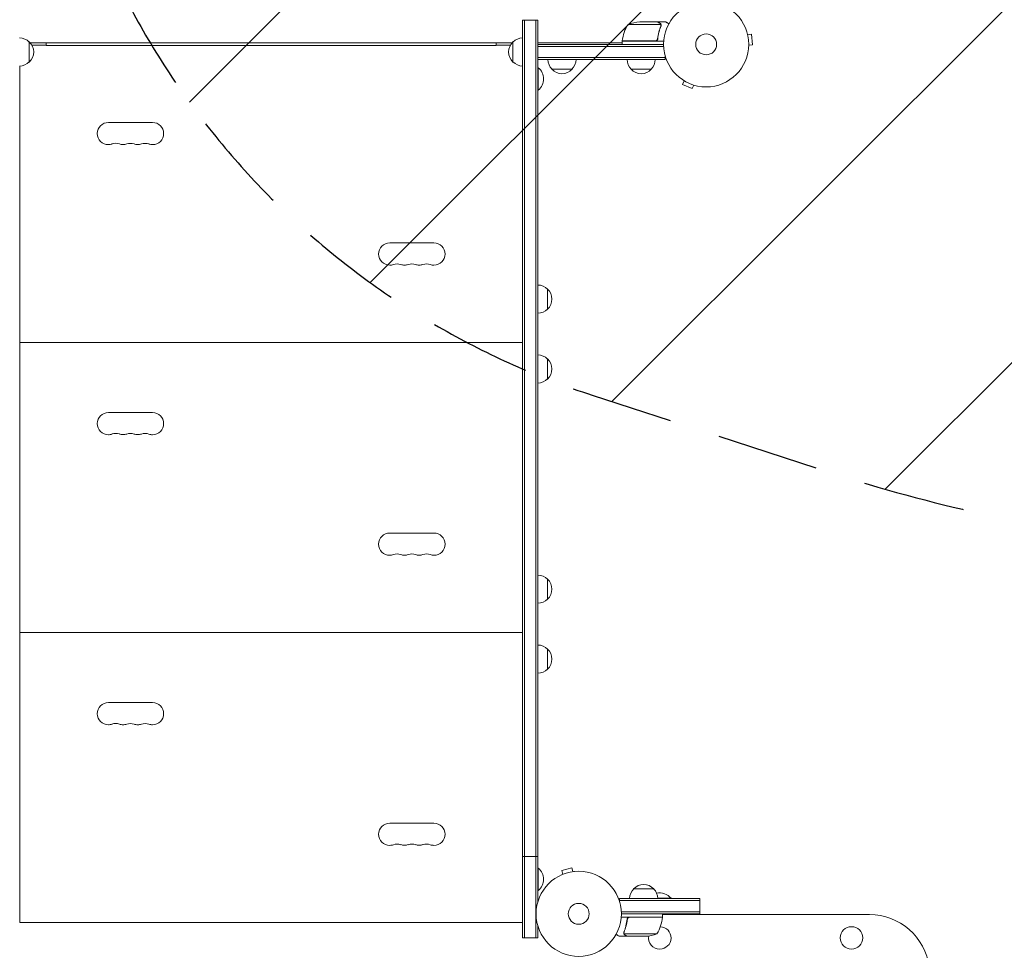
# Model space of a CAD drawing. Units: millimetres. Extents: x -3556 to 3719, y -3398 to 4027.
# Drawn here: x -854 to 371, y -1127 to 31 of the extents above; entities that cross this region are included whole.
import ezdxf

# ---------------------------------------------------------------- set-up
doc = ezdxf.new("R2010")
doc.units = ezdxf.units.MM
doc.header["$LTSCALE"] = 20
doc.linetypes.add('HIDDEN', pattern=[9.525, 6.35, -3.175])
for name, color, linetype in [('2d', 230, 'Continuous'), ('EN-Free_Space', 10, 'HIDDEN'), ('EN-Free_Space_Hatch', 10, 'HIDDEN')]:
    doc.layers.add(name, color=color, linetype=linetype)

# ---------------------------------------------------------------- blocks, each defined once
blk = doc.blocks.new('A$C2DAB75F4')
at = {"lineweight": 0}
for p, q in [((-303.7, -203.3), (-303.7, -233.3)), ((-303.7, -203.3), (-301.2, -203.3)), ((-287.2, -203.3), (-301.2, -203.3)), ((-301.2, -233.3), (-301.2, -203.3)), ((-301.2, -203.3), (-301.2, -233.3)), ((-284.7, -203.3), (-287.2, -203.3)), ((-287.2, -233.3), (-287.2, -203.3)), ((-287.2, -233.3), (-287.2, -203.3)), ((-284.7, -233.3), (-284.7, -203.3)), ((-154.7, -205.3), (-157.8, -205.3)), ((-154.7, -205.3), (-135.9, -205.3)), ((-135.7, -205.3), (-125.9, -205.3)), ((-135.7, -205.3), (-135.7, -205.4)), ((-154.7, -208.6), (-172.7, -208.6)), ((-154.7, -208.6), (-131.8, -208.6)), ((-131.6, -209.5), (-131.6, -209.5)), ((-24.1, -219.9), (-24.1, -219.9)), ((-24.1, -219.9), (-24.1, -219.9)), ((-917.2, -230.3), (-917.2, -242.8)), ((-916.2, -231.3), (-316.7, -231.3)), ((-896.4, -231.3), (-896.4, -234.8)), ((-336.4, -234.8), (-336.4, -231.3)), ((-315.7, -242.8), (-315.7, -230.3)), ((-284.7, -231.3), (-179.7, -231.3)), ((-179.7, -229.1), (-154.7, -229.1)), ((-154.7, -229.3), (-179.7, -229.3)), ((-179.7, -229.3), (-179.7, -233.3)), ((-138.8, -229.1), (-154.7, -229.1)), ((-154.7, -229.3), (-138.6, -229.3)), ((-138.6, -229.3), (-128.3, -229.3)), ((-135.7, -225.5), (-135.7, -227)), ((-23.8, -221.3), (-19, -220.8)), ((-17.7, -233.8), (-19, -220.8)), ((-917.2, -242.8), (-917.2, -255.3)), ((-896.4, -234.3), (-914, -234.3)), ((-896.4, -234.8), (-336.4, -234.8)), ((-318.9, -234.3), (-336.4, -234.3)), ((-315.7, -255.3), (-315.7, -242.8)), ((-303.7, -242.8), (-303.7, -233.3)), ((-303.7, -242.8), (-303.7, -257.3)), ((-301.2, -233.3), (-301.2, -242.8)), ((-301.2, -242.8), (-301.2, -233.3)), ((-301.2, -257.3), (-301.2, -242.8)), ((-301.2, -242.8), (-301.2, -257.3)), ((-287.2, -233.3), (-287.2, -242.8)), ((-287.2, -233.3), (-287.2, -242.8)), ((-287.2, -257.3), (-287.2, -242.8)), ((-287.2, -257.3), (-287.2, -242.8)), ((-284.7, -233.3), (-284.7, -235.8)), ((-284.7, -233.3), (-128.4, -233.3)), ((-284.7, -233.3), (-284.7, -242.8)), ((-284.7, -235.8), (-128.4, -235.8)), ((-284.7, -235.8), (-284.7, -249.8)), ((-284.7, -235.8), (-128.4, -235.8)), ((-284.7, -257.3), (-284.7, -242.8)), ((-22.5, -235.7), (-22.5, -235.8)), ((-22.5, -235.8), (-22.5, -235.8)), ((-22.4, -234.3), (-17.7, -233.8)), ((-284.7, -249.8), (-126.2, -249.8)), ((-284.7, -252.3), (-284.7, -249.8)), ((-126.2, -249.8), (-284.7, -249.8)), ((-126.2, -252.3), (-284.7, -252.3)), ((-126.2, -248.4), (-126.2, -249.8)), ((-126.2, -252.3), (-126.2, -249.8)), ((-928.9, -260.3), (-928.9, -604.3)), ((-303.9, -604.3), (-303.9, -260.3)), ((-303.7, -1228.4), (-303.7, -257.3)), ((-301.2, -257.3), (-301.2, -1228.4)), ((-301.2, -1228.4), (-301.2, -257.3)), ((-287.2, -257.3), (-287.2, -1228.4)), ((-287.2, -257.3), (-287.2, -1228.4)), ((-284.7, -257.3), (-284.7, -1228.4)), ((-284.7, -262.3), (-284.2, -262.3)), ((-284.2, -290.3), (-284.2, -262.3)), ((-242.2, -264.3), (-267.2, -264.3)), ((-143.7, -264.3), (-168.7, -264.3)), ((-102.7, -278.7), (-104.7, -283.1)), ((-104, -277.9), (-104, -277.9)), ((-104, -277.9), (-104, -277.9)), ((-284.7, -290.3), (-284.2, -290.3)), ((-104.7, -283.1), (-92.8, -288.4)), ((-90.9, -284), (-92.8, -288.4)), ((-89.4, -284.4), (-89.5, -284.4)), ((-89.4, -284.4), (-89.4, -284.4)), ((-763.9, -330.5), (-818.9, -330.5)), ((-413.9, -480.5), (-468.9, -480.5)), ((-272.7, -537.8), (-272.7, -562.8)), ((-929.2, -570.3), (-928.9, -570.3)), ((-303.9, -570.3), (-303.7, -570.3)), ((-929.2, -592.3), (-928.9, -592.3)), ((-929.2, -595.3), (-928.9, -595.3)), ((-303.9, -592.3), (-303.7, -592.3)), ((-303.9, -595.3), (-303.7, -595.3)), ((-928.9, -604.3), (-928.9, -965.3)), ((-928.9, -604.3), (-303.9, -604.3)), ((-303.9, -965.3), (-303.9, -604.3)), ((-929.2, -617.3), (-928.9, -617.3)), ((-303.9, -617.3), (-303.7, -617.3)), ((-272.7, -624.8), (-272.7, -649.8)), ((-763.9, -691.5), (-818.9, -691.5)), ((-413.9, -841.5), (-468.9, -841.5)), ((-272.7, -898.8), (-272.7, -923.8)), ((-929.2, -931.3), (-928.9, -931.3)), ((-303.9, -931.3), (-303.7, -931.3)), ((-929.2, -953.3), (-928.9, -953.3)), ((-303.9, -953.3), (-303.7, -953.3)), ((-929.2, -956.3), (-928.9, -956.3)), ((-928.9, -965.3), (-303.9, -965.3)), ((-928.9, -965.3), (-928.9, -1326.3)), ((-303.9, -956.3), (-303.7, -956.3)), ((-303.9, -1326.3), (-303.9, -965.3)), ((-929.2, -978.3), (-928.9, -978.3)), ((-303.9, -978.3), (-303.7, -978.3)), ((-272.7, -985.8), (-272.7, -1010.8)), ((-763.9, -1052.5), (-818.9, -1052.5)), ((-413.9, -1202.5), (-468.9, -1202.5)), ((-303.7, -1228.4), (-303.7, -1243.9)), ((-301.2, -1243.9), (-301.2, -1228.4)), ((-301.2, -1228.4), (-301.2, -1243.9)), ((-287.2, -1243.9), (-287.2, -1228.4)), ((-287.2, -1243.9), (-287.2, -1228.4)), ((-284.7, -1243.9), (-284.7, -1228.4)), ((-303.7, -1249.5), (-303.7, -1243.9)), ((-303.7, -1243.9), (-301.2, -1243.9)), ((-287.2, -1243.9), (-301.2, -1243.9)), ((-301.2, -1243.9), (-301.2, -1249.5)), ((-301.2, -1249.5), (-301.2, -1243.9)), ((-284.7, -1243.9), (-287.2, -1243.9)), ((-287.2, -1243.9), (-287.2, -1249.5)), ((-287.2, -1243.9), (-287.2, -1249.5)), ((-284.7, -1243.9), (-284.7, -1249.5)), ((-303.7, -1262.7), (-303.7, -1249.5)), ((-301.2, -1249.5), (-301.2, -1262.7)), ((-301.2, -1262.7), (-301.2, -1249.5)), ((-287.2, -1249.5), (-287.2, -1262.7)), ((-287.2, -1249.5), (-287.2, -1262.7)), ((-284.7, -1249.5), (-284.7, -1262.7)), ((-284.7, -1258.3), (-284.2, -1258.3)), ((-284.2, -1286.3), (-284.2, -1258.3)), ((-242.5, -1258.2), (-255, -1261.5)), ((-241.2, -1262.8), (-242.5, -1258.2)), ((-303.7, -1277.6), (-303.7, -1262.7)), ((-301.2, -1262.7), (-301.2, -1277.6)), ((-301.2, -1277.6), (-301.2, -1262.7)), ((-287.2, -1262.7), (-287.2, -1277.6)), ((-287.2, -1262.7), (-287.2, -1277.6)), ((-284.7, -1262.7), (-284.7, -1277.6)), ((-255.2, -1266.8), (-255.1, -1266.7)), ((-255.2, -1266.8), (-255.2, -1266.8)), ((-253.8, -1266.2), (-255, -1261.5)), ((-239.8, -1262.6), (-239.7, -1262.6)), ((-239.7, -1262.6), (-239.7, -1262.6)), ((-303.7, -1279.6), (-303.7, -1277.6)), ((-303.7, -1279.6), (-303.7, -1320.3)), ((-301.2, -1277.6), (-301.2, -1279.6)), ((-301.2, -1279.6), (-301.2, -1277.6)), ((-301.2, -1320.3), (-301.2, -1279.6)), ((-301.2, -1279.6), (-301.2, -1320.3)), ((-287.2, -1277.6), (-287.2, -1279.6)), ((-287.2, -1277.6), (-287.2, -1279.6)), ((-287.2, -1320.3), (-287.2, -1279.6)), ((-287.2, -1320.3), (-287.2, -1279.6)), ((-284.7, -1277.6), (-284.7, -1279.6)), ((-284.7, -1300.2), (-284.7, -1279.6)), ((-165.6, -1284.3), (-140.6, -1284.3)), ((-929.2, -1292.3), (-928.9, -1292.3)), ((-303.9, -1292.3), (-303.7, -1292.3)), ((-284.7, -1286.3), (-284.2, -1286.3)), ((-183.1, -1296.3), (-183.1, -1298.8)), ((-183.1, -1296.3), (-113.1, -1296.3)), ((-133.1, -1295.8), (-135.6, -1295.8)), ((-119.1, -1295.8), (-133.1, -1295.8)), ((-119.1, -1296.3), (-119.1, -1295.8)), ((-83.1, -1296.3), (-113.1, -1296.3)), ((-83.1, -1296.3), (-83.1, -1298.8)), ((-183.1, -1298.8), (-113.1, -1298.8)), ((-113.1, -1298.8), (-183.1, -1298.8)), ((-183.1, -1300.2), (-183.1, -1298.8)), ((-83.1, -1298.8), (-113.1, -1298.8)), ((-113.1, -1298.8), (-83.1, -1298.8)), ((-83.1, -1312.8), (-83.1, -1298.8)), ((-929.2, -1314.3), (-928.9, -1314.3)), ((-929.2, -1317.3), (-928.9, -1317.3)), ((-303.9, -1314.3), (-303.7, -1314.3)), ((-303.9, -1317.3), (-303.7, -1317.3)), ((-303.7, -1329.8), (-303.7, -1320.3)), ((-301.2, -1320.3), (-301.2, -1329.8)), ((-301.2, -1329.8), (-301.2, -1320.3)), ((-287.2, -1320.3), (-287.2, -1329.8)), ((-287.2, -1320.3), (-287.2, -1329.8)), ((-170.7, -1319.3), (-181, -1319.3)), ((-113.1, -1312.8), (-180.9, -1312.8)), ((-113.1, -1312.8), (-180.9, -1312.8)), ((-113.1, -1315.3), (-180.9, -1315.3)), ((-173.6, -1323.1), (-173.6, -1321.6)), ((-154.6, -1319.3), (-170.7, -1319.3)), ((-170.5, -1319.5), (-154.6, -1319.5)), ((-154.6, -1319.3), (-129.6, -1319.3)), ((-129.6, -1319.5), (-154.6, -1319.5)), ((-129.6, -1319.3), (-129.6, -1315.3)), ((-129.6, -1316.3), (127.6, -1316.3)), ((-113.1, -1312.8), (-83.1, -1312.8)), ((-113.1, -1312.8), (-83.1, -1312.8)), ((-113.1, -1315.3), (-83.1, -1315.3)), ((-113.1, -1316.3), (-113.1, -1315.3)), ((-83.1, -1315.3), (-83.1, -1312.8)), ((-928.9, -1326.3), (-303.9, -1326.3)), ((-303.7, -1329.8), (-303.7, -1345.3)), ((-301.2, -1345.3), (-301.2, -1329.8)), ((-301.2, -1329.8), (-301.2, -1345.3)), ((-287.2, -1345.3), (-287.2, -1329.8)), ((-287.2, -1345.3), (-287.2, -1329.8)), ((-284.7, -1345.3), (-284.7, -1330.4)), ((-303.7, -1345.3), (-301.2, -1345.3)), ((-287.2, -1345.3), (-301.2, -1345.3)), ((-284.7, -1345.3), (-287.2, -1345.3)), ((-173.6, -1343.3), (-183.4, -1343.3)), ((-177.7, -1339.1), (-177.7, -1339.1)), ((-154.6, -1340), (-177.5, -1340)), ((-173.6, -1343.3), (-173.6, -1343.2)), ((-154.6, -1343.3), (-173.4, -1343.3)), ((-154.6, -1340), (-136.6, -1340)), ((-154.6, -1343.3), (-151.5, -1343.3))]:
    blk.add_line(p, q, dxfattribs=at)
for centre, radius in [((-75.4, -233.3), 53), ((-75.4, -233.3), 13), ((-75.4, -233.3), 13), ((-233.9, -1315.3), 53), ((-233.9, -1315.3), 13), ((-233.9, -1315.3), 13), ((105.4, -1345.3), 14)]:
    blk.add_circle(centre, radius, dxfattribs=at)
for centre, radius, start, end in [((-154.7, -255.2), 50, 93.6243, 111.1002), ((-130, -234.6), 50, 148.6503, 173.5272), ((-929.4, -242.3), 17, 44.1865, 89.3586), ((-928.7, -242.8), 17, 312.6679, 47.3321), ((-304.2, -242.8), 17, 132.6679, 227.3321), ((-303.5, -242.3), 17, 90.6414, 135.8135), ((-176.7, -229.3), 3, 173.5272, 176.8088), ((-929.4, -243.3), 17, 270.6414, 315.8135), ((-303.5, -243.3), 17, 224.1865, 269.3586), ((-255.2, -252.1), 17, 180.6413, 225.8135), ((-254.2, -252.1), 17, 314.1865, 359.3587), ((-156.7, -252.1), 17, 180.6413, 225.8135), ((-155.7, -252.1), 17, 314.1865, 359.3587), ((-296, -276.3), 18.3, 310.1905, 49.8095), ((-254.7, -252.8), 17, 222.6679, 317.3321), ((-156.2, -252.8), 17, 222.6679, 317.3321), ((-818.9, -344.3), 13.8, 90, 270), ((-763.9, -344.3), 13.8, 270, 90), ((-818.9, -344.3), 13.8, 270, 289.4712), ((-809.8, -370.2), 13.8, 70.5288, 109.4712), ((-800.6, -344.3), 13.7, 250.5288, 270), ((-800.6, -344.3), 13.7, 270, 289.4712), ((-791.4, -370.2), 13.7, 70.5288, 109.4712), ((-782.3, -344.3), 13.7, 250.5288, 270), ((-782.3, -344.3), 13.7, 270, 289.4712), ((-773.1, -370.2), 13.7, 70.5288, 109.4712), ((-763.9, -344.3), 13.8, 250.5288, 270), ((-468.9, -494.3), 13.8, 90, 270), ((-413.9, -494.3), 13.8, 270, 90), ((-468.9, -494.3), 13.8, 270, 289.4712), ((-459.8, -520.2), 13.7, 70.5288, 109.4712), ((-450.6, -494.3), 13.7, 250.5288, 270), ((-450.6, -494.3), 13.7, 270, 289.4712), ((-441.4, -520.2), 13.7, 70.5288, 109.4712), ((-432.3, -494.3), 13.7, 250.5288, 270), ((-432.3, -494.3), 13.7, 270, 289.4712), ((-423.1, -520.2), 13.7, 70.5288, 109.4712), ((-413.9, -494.3), 13.8, 250.5288, 270), ((-284.9, -549.8), 17, 44.1865, 89.3587), ((-284.2, -550.3), 17, 312.6679, 47.3321), ((-284.9, -550.8), 17, 270.6413, 315.8135), ((-284.9, -636.8), 17, 44.1865, 89.3587), ((-284.2, -637.3), 17, 312.6679, 47.3321), ((-284.9, -637.8), 17, 270.6413, 315.8135), ((-818.9, -705.3), 13.8, 90, 270), ((-763.9, -705.3), 13.8, 270, 90), ((-818.9, -705.3), 13.8, 270, 289.4712), ((-809.8, -731.2), 13.8, 70.5288, 109.4712), ((-800.6, -705.3), 13.7, 250.5288, 270), ((-800.6, -705.3), 13.7, 270, 289.4712), ((-791.4, -731.2), 13.7, 70.5288, 109.4712), ((-782.3, -705.3), 13.7, 250.5288, 270), ((-782.3, -705.3), 13.7, 270, 289.4712), ((-773.1, -731.2), 13.7, 70.5288, 109.4712), ((-763.9, -705.3), 13.8, 250.5288, 270), ((-468.9, -855.3), 13.8, 90, 270), ((-413.9, -855.3), 13.8, 270, 90), ((-468.9, -855.3), 13.8, 270, 289.4712), ((-459.8, -881.2), 13.7, 70.5288, 109.4712), ((-450.6, -855.3), 13.7, 250.5288, 270), ((-450.6, -855.3), 13.7, 270, 289.4712), ((-441.4, -881.2), 13.7, 70.5288, 109.4712), ((-432.3, -855.3), 13.7, 250.5288, 270), ((-432.3, -855.3), 13.7, 270, 289.4712), ((-423.1, -881.2), 13.7, 70.5288, 109.4712), ((-413.9, -855.3), 13.8, 250.5288, 270), ((-284.9, -910.8), 17, 44.1865, 89.3587), ((-284.2, -911.3), 17, 312.6679, 47.3321), ((-284.9, -911.8), 17, 270.6413, 315.8135), ((-284.9, -997.8), 17, 44.1865, 89.3587), ((-284.2, -998.3), 17, 312.6679, 47.3321), ((-284.9, -998.8), 17, 270.6413, 315.8135), ((-818.9, -1066.3), 13.8, 90, 270), ((-763.9, -1066.3), 13.8, 270, 90), ((-818.9, -1066.3), 13.8, 270, 289.4712), ((-809.8, -1092.2), 13.8, 70.5288, 109.4712), ((-800.6, -1066.3), 13.7, 250.5288, 270), ((-800.6, -1066.3), 13.7, 270, 289.4712), ((-791.4, -1092.2), 13.7, 70.5288, 109.4712), ((-782.3, -1066.3), 13.7, 250.5288, 270), ((-782.3, -1066.3), 13.7, 270, 289.4712), ((-773.1, -1092.2), 13.7, 70.5288, 109.4712), ((-763.9, -1066.3), 13.8, 250.5288, 270), ((-468.9, -1216.3), 13.8, 90, 270), ((-413.9, -1216.3), 13.8, 270, 90), ((-468.9, -1216.3), 13.8, 270, 289.4712), ((-459.8, -1242.2), 13.7, 70.5288, 109.4712), ((-450.6, -1216.3), 13.7, 250.5288, 270), ((-450.6, -1216.3), 13.7, 270, 289.4712), ((-441.4, -1242.2), 13.7, 70.5288, 109.4712), ((-432.3, -1216.3), 13.7, 250.5288, 270), ((-432.3, -1216.3), 13.7, 270, 289.4712), ((-423.1, -1242.2), 13.7, 70.5288, 109.4712), ((-413.9, -1216.3), 13.8, 250.5288, 270), ((-296, -1272.3), 18.3, 310.1905, 49.8095), ((-153.6, -1296.5), 17, 134.1865, 179.3587), ((-153.1, -1295.8), 17, 42.6679, 137.3321), ((-152.6, -1296.5), 17, 0.6413, 45.8135), ((-133.1, -1307.6), 18.3, 40.1905, 102.3022), ((-179.3, -1314), 50, 328.6503, 353.5272), ((-132.6, -1319.3), 3, 353.5272, 356.8088), ((127.6, -1391.3), 75, 7.4858, 90), ((-133.1, -1345.3), 14, 270, 87.2216), ((-154.6, -1293.4), 50, 273.6243, 291.1002), ((-133.1, -1345.3), 14, 169.8016, 270)]:
    blk.add_arc(centre, radius, start, end, dxfattribs=at)
for points, knots in [([(-133.1, -206.9), (-133.8, -206.5), (-134.4, -206.2), (-135.4, -205.6), (-135.7, -205.4), (-135.9, -205.3)], [0, 0, 0, 0, 0.00517024, 0.00517024, 0.01034048, 0.01034048, 0.01034048, 0.01034048]), ([(-131.9, -208.2), (-132.1, -207.9), (-132.2, -207.7), (-132.5, -207.4), (-132.6, -207.3), (-132.8, -207.1), (-133, -207), (-133.1, -206.9)], [0, 0, 0, 0, 0.00218234, 0.00218234, 0.003273511, 0.003273511, 0.004364681, 0.004364681, 0.004364681, 0.004364681]), ([(-132.9, -206.9), (-132.8, -207), (-132.6, -207.1), (-132.4, -207.2), (-132.4, -207.3), (-132.3, -207.4), (-132.3, -207.4), (-132.2, -207.5), (-132.2, -207.5), (-132.2, -207.5), (-132.2, -207.5), (-132.2, -207.5), (-132.1, -207.5), (-132.1, -207.6), (-132.1, -207.6)], [0, 0, 0, 0, 0.25, 0.25, 0.375, 0.375, 0.4375, 0.46875, 0.484375, 0.4921875, 0.4921875, 0.5, 0.5, 0.5253358, 0.5253358, 0.5253358, 0.5253358]), ([(-132.9, -206.9), (-132.8, -207), (-132.6, -207.1), (-132.4, -207.2), (-132.4, -207.3), (-132.3, -207.4), (-132.3, -207.4), (-132.2, -207.5), (-132.2, -207.5), (-132.2, -207.5), (-132.2, -207.5), (-132.2, -207.5), (-132, -207.8), (-131.8, -208), (-131.7, -208.3)], [0, 0, 0, 0, 0.25, 0.25, 0.375, 0.375, 0.4375, 0.46875, 0.484375, 0.492187, 0.492187, 0.5, 0.5, 1, 1, 1, 1]), ([(-121.8, -207.7), (-122.2, -207.4), (-122.6, -207.2), (-123.3, -206.8), (-123.6, -206.6), (-124, -206.4), (-124.2, -206.3), (-124.4, -206.2), (-124.5, -206.1), (-124.6, -206.1), (-125.5, -205.5), (-125.9, -205.3), (-125.9, -205.3)], [0.0535022, 0.0535022, 0.0535022, 0.0535022, 0.125, 0.125, 0.1875, 0.1875, 0.21875, 0.234375, 0.234375, 0.25, 0.25, 0.5, 0.5, 0.5, 0.5]), ([(-131.8, -210.6), (-132.8, -213), (-133.6, -215.6), (-135, -220.8), (-135.5, -223.6), (-135.8, -226.4)], [0, 0, 0, 0, 0.00859307, 0.00859307, 0.01718614, 0.01718614, 0.01718614, 0.01718614]), ([(-135.6, -226.6), (-135.3, -223.8), (-134.8, -221), (-134, -217.7), (-133.8, -217), (-133.4, -215.7), (-133.2, -215), (-132.6, -213.1), (-132.1, -211.9), (-131.6, -210.6)], [0.00267622, 0.00267622, 0.00267622, 0.00267622, 0.01136401, 0.01136401, 0.01353595, 0.01353595, 0.0157079, 0.0157079, 0.0200518, 0.0200518, 0.0200518, 0.0200518]), ([(-131.7, -208.3), (-131.7, -208.3), (-131.6, -208.4), (-131.6, -208.6), (-131.5, -208.7), (-131.5, -208.9), (-131.4, -209), (-131.4, -209.2), (-131.4, -209.4), (-131.4, -209.5)], [0, 0, 0, 0, 0.00051115, 0.00051115, 0.001022301, 0.001022301, 0.001533451, 0.001533451, 0.002044601, 0.002044601, 0.002044601, 0.002044601]), ([(-135.6, -226.6), (-135.7, -226.8), (-135.7, -227), (-135.8, -227.3), (-135.9, -227.5), (-136, -227.8), (-136.1, -228), (-136.4, -228.3), (-136.5, -228.4), (-136.8, -228.7), (-136.9, -228.8), (-137.2, -229), (-137.4, -229), (-137.7, -229.2), (-137.9, -229.2), (-138.3, -229.3), (-138.4, -229.3), (-138.6, -229.3)], [0, 0, 0, 0, 0.000547232, 0.000547232, 0.001094464, 0.001094464, 0.001641696, 0.001641696, 0.002188928, 0.002188928, 0.002736159, 0.002736159, 0.003283391, 0.003283391, 0.003830623, 0.003830623, 0.004377855, 0.004377855, 0.004377855, 0.004377855]), ([(-135.8, -226.4), (-135.9, -226.7), (-135.9, -227), (-136.1, -227.4), (-136.2, -227.5), (-136.3, -227.7), (-136.4, -227.9), (-136.6, -228.2), (-136.8, -228.4), (-137.2, -228.6), (-137.3, -228.7), (-137.5, -228.8), (-137.7, -228.9), (-137.8, -228.9)], [0, 0, 0, 0, 0.000839577, 0.000839577, 0.001259366, 0.001259366, 0.001679155, 0.001679155, 0.002518732, 0.002518732, 0.002938521, 0.002938521, 0.00335831, 0.00335831, 0.00335831, 0.00335831]), ([(-136.1, -227.4), (-136.1, -227.4), (-136.2, -227.5), (-136.3, -227.7), (-136.4, -227.9), (-136.6, -228.2), (-136.8, -228.4), (-137.2, -228.6), (-137.3, -228.7), (-137.5, -228.8), (-137.7, -228.9), (-137.8, -228.9)], [0.000970326, 0.000970326, 0.000970326, 0.000970326, 0.001259366, 0.001259366, 0.001679155, 0.001679155, 0.002518732, 0.002518732, 0.002938521, 0.002938521, 0.00335831, 0.00335831, 0.00335831, 0.00335831]), ([(-173.6, -1322), (-174, -1324.8), (-174.5, -1327.6), (-175.3, -1330.9), (-175.5, -1331.6), (-175.9, -1332.9), (-176.1, -1333.6), (-176.7, -1335.5), (-177.2, -1336.7), (-177.7, -1338)], [0.00267622, 0.00267622, 0.00267622, 0.00267622, 0.01136401, 0.01136401, 0.01353595, 0.01353595, 0.0157079, 0.0157079, 0.0200518, 0.0200518, 0.0200518, 0.0200518]), ([(-177.5, -1338), (-176.5, -1335.6), (-175.7, -1333), (-174.3, -1327.8), (-173.8, -1325), (-173.5, -1322.2)], [0, 0, 0, 0, 0.00859307, 0.00859307, 0.01718614, 0.01718614, 0.01718614, 0.01718614]), ([(-173.6, -1322), (-173.6, -1321.8), (-173.6, -1321.6), (-173.5, -1321.3), (-173.4, -1321.1), (-173.2, -1320.8), (-173.1, -1320.6), (-172.9, -1320.3), (-172.8, -1320.2), (-172.5, -1319.9), (-172.4, -1319.8), (-172.1, -1319.6), (-171.9, -1319.6), (-171.6, -1319.4), (-171.4, -1319.4), (-171, -1319.3), (-170.8, -1319.3), (-170.7, -1319.3)], [0, 0, 0, 0, 0.000547232, 0.000547232, 0.001094464, 0.001094464, 0.001641696, 0.001641696, 0.002188928, 0.002188928, 0.002736159, 0.002736159, 0.003283391, 0.003283391, 0.003830623, 0.003830623, 0.004377855, 0.004377855, 0.004377855, 0.004377855]), ([(-173.5, -1322.2), (-173.4, -1321.9), (-173.4, -1321.6), (-173.2, -1321.2), (-173.1, -1321.1), (-173, -1320.9), (-172.9, -1320.7), (-172.7, -1320.4), (-172.5, -1320.2), (-172.1, -1320), (-172, -1319.9), (-171.7, -1319.8), (-171.6, -1319.7), (-171.5, -1319.7)], [0, 0, 0, 0, 0.000839577, 0.000839577, 0.001259366, 0.001259366, 0.001679155, 0.001679155, 0.002518732, 0.002518732, 0.002938521, 0.002938521, 0.00335831, 0.00335831, 0.00335831, 0.00335831]), ([(-173.2, -1321.2), (-173.2, -1321.1), (-173.1, -1321.1), (-173, -1320.9), (-172.9, -1320.7), (-172.7, -1320.4), (-172.5, -1320.2), (-172.1, -1320), (-172, -1319.9), (-171.7, -1319.8), (-171.6, -1319.7), (-171.5, -1319.7)], [0.000970326, 0.000970326, 0.000970326, 0.000970326, 0.001259366, 0.001259366, 0.001679155, 0.001679155, 0.002518732, 0.002518732, 0.002938521, 0.002938521, 0.00335831, 0.00335831, 0.00335831, 0.00335831]), ([(-187.5, -1340.9), (-187, -1341.2), (-186.6, -1341.4), (-186, -1341.8), (-185.7, -1342), (-185.3, -1342.2), (-185.1, -1342.3), (-184.9, -1342.4), (-184.8, -1342.5), (-184.7, -1342.5), (-183.8, -1343), (-183.4, -1343.3), (-183.4, -1343.3)], [0.0535031, 0.0535031, 0.0535031, 0.0535031, 0.125, 0.125, 0.1875, 0.1875, 0.21875, 0.234375, 0.234375, 0.25, 0.25, 0.5, 0.5, 0.5, 0.5]), ([(-177.6, -1340.3), (-177.6, -1340.3), (-177.7, -1340.2), (-177.7, -1340), (-177.8, -1339.9), (-177.8, -1339.7), (-177.8, -1339.6), (-177.9, -1339.4), (-177.9, -1339.2), (-177.9, -1339.1)], [0, 0, 0, 0, 0.00051115, 0.00051115, 0.001022301, 0.001022301, 0.001533451, 0.001533451, 0.002044601, 0.002044601, 0.002044601, 0.002044601]), ([(-176.4, -1341.7), (-176.5, -1341.6), (-176.7, -1341.5), (-176.8, -1341.4), (-176.9, -1341.3), (-177, -1341.2), (-177, -1341.2), (-177.1, -1341.1), (-177.1, -1341.1), (-177.1, -1341.1), (-177.1, -1341.1), (-177.1, -1341.1), (-177.3, -1340.8), (-177.5, -1340.6), (-177.6, -1340.3)], [0, 0, 0, 0, 0.25, 0.25, 0.375, 0.375, 0.4375, 0.46875, 0.484375, 0.492187, 0.492187, 0.5, 0.5, 1, 1, 1, 1]), ([(-177.4, -1340.4), (-177.2, -1340.7), (-177.1, -1340.9), (-176.8, -1341.2), (-176.7, -1341.3), (-176.5, -1341.5), (-176.3, -1341.6), (-176.2, -1341.7)], [0, 0, 0, 0, 0.00218234, 0.00218234, 0.003273511, 0.003273511, 0.004364681, 0.004364681, 0.004364681, 0.004364681]), ([(-176.4, -1341.7), (-176.5, -1341.6), (-176.7, -1341.5), (-176.8, -1341.4), (-176.9, -1341.3), (-177, -1341.2), (-177, -1341.2), (-177.1, -1341.1), (-177.1, -1341.1), (-177.1, -1341.1), (-177.1, -1341.1), (-177.1, -1341.1), (-177.1, -1341.1), (-177.2, -1341), (-177.2, -1341)], [0, 0, 0, 0, 0.25, 0.25, 0.375, 0.375, 0.4375, 0.46875, 0.484375, 0.4921875, 0.4921875, 0.5, 0.5, 0.5253358, 0.5253358, 0.5253358, 0.5253358]), ([(-176.2, -1341.7), (-175.5, -1342.1), (-174.9, -1342.4), (-173.9, -1343), (-173.6, -1343.2), (-173.4, -1343.3)], [0, 0, 0, 0, 0.00517024, 0.00517024, 0.01034048, 0.01034048, 0.01034048, 0.01034048])]:
    blk.add_open_spline(points, degree=3, knots=knots, dxfattribs=at)
for points in [[(-132.9, -206.9), (-134.8, -205.8), (-135.7, -205.3), (-135.7, -205.3)], [(-176.4, -1341.7), (-174.5, -1342.8), (-173.6, -1343.3), (-173.6, -1343.3)]]:
    blk.add_rational_spline(points, [1, 0.989183671007, 0.983775506511, 0.983775506511], degree=3, dxfattribs=at)
for points in [[(-131.9, -208.2), (-131.9, -208.3), (-131.8, -208.4), (-131.8, -208.6)], [(-131.8, -208.6), (-131.7, -208.9), (-131.6, -209.2), (-131.6, -209.5)], [(-131.7, -210.1), (-131.7, -210.3), (-131.8, -210.4), (-131.8, -210.6)], [(-131.6, -209.5), (-131.6, -209.7), (-131.6, -209.9), (-131.7, -210.1)], [(-131.6, -209.5), (-131.6, -209.6), (-131.6, -209.6), (-131.6, -209.7)], [(-131.6, -209.5), (-131.6, -209.5), (-131.6, -209.5), (-131.6, -209.5)], [(-131.6, -209.5), (-131.6, -209.5), (-131.6, -209.5), (-131.6, -209.5)], [(-131.4, -209.6), (-131.4, -209.9), (-131.5, -210.3), (-131.6, -210.6)], [(-131.4, -209.5), (-131.4, -209.5), (-131.4, -209.6), (-131.4, -209.6)], [(-137.8, -228.9), (-138.1, -229), (-138.5, -229.1), (-138.8, -229.1)], [(-171.5, -1319.7), (-171.2, -1319.6), (-170.8, -1319.5), (-170.5, -1319.5)], [(-177.9, -1339), (-177.9, -1338.7), (-177.8, -1338.3), (-177.7, -1338)], [(-177.9, -1339.1), (-177.9, -1339), (-177.9, -1339), (-177.9, -1339)], [(-177.7, -1339.1), (-177.7, -1338.9), (-177.7, -1338.7), (-177.6, -1338.5)], [(-177.7, -1339.1), (-177.7, -1339), (-177.7, -1339), (-177.7, -1338.9)], [(-177.5, -1340), (-177.6, -1339.7), (-177.7, -1339.4), (-177.7, -1339.1)], [(-177.7, -1339.1), (-177.7, -1339.1), (-177.7, -1339.1), (-177.7, -1339.1)], [(-177.7, -1339.1), (-177.7, -1339.1), (-177.7, -1339.1), (-177.7, -1339.1)], [(-177.6, -1338.5), (-177.6, -1338.3), (-177.5, -1338.2), (-177.5, -1338)], [(-177.4, -1340.4), (-177.4, -1340.3), (-177.5, -1340.2), (-177.5, -1340)]]:
    blk.add_open_spline(points, degree=3, dxfattribs=at)

msp = doc.modelspace()

# ---------------------------------------------------------------- hatches: boundary and pattern name
at = {"layer": 'EN-Free_Space_Hatch'}
h = msp.add_hatch(dxfattribs=at)
h.set_pattern_fill('ANSI31', color=256, scale=100)
h.set_pattern_definition([(45, (-10000, 0), (-224.5064, 224.5064), [])])
h.paths.add_polyline_path([(-335.5, 2333.6, 1), (-1335.5, 2333.6, 1)])
h.paths.add_polyline_path([(2618.4, 46.5, 0.414214), (3075.8, 1384.8, 0.414214), (1737.5, 1842.1), (773.2, 1369.1), (476.2, 1465.6, 0.414214), (-783.9, 823.5, 0.414214), (-141.8, -436.5), (155.2, -533, 0.194971), (1654, -426.5)])

# ---------------------------------------------------------------- linework, layer by layer
at = {"layer": 'EN-Free_Space', "flags": 128}
msp.add_lwpolyline([(773.2, 1369.1), (476.2, 1465.6, 0.414214), (-783.9, 823.5, 0.414214), (-141.8, -436.5), (155.2, -533, 0.194971), (1654, -426.5), (2618.4, 46.5, 0.414214), (3075.8, 1384.8, 0.414214), (1737.5, 1842.1), (773.2, 1369.1)], format="xyb", dxfattribs=at)

# ---------------------------------------------------------------- block references
at = {"layer": '2d'}
msp.add_blockref('A$C2DAB75F4', (75.4, 233.3), dxfattribs=at)

doc.saveas('drawing.dxf')
